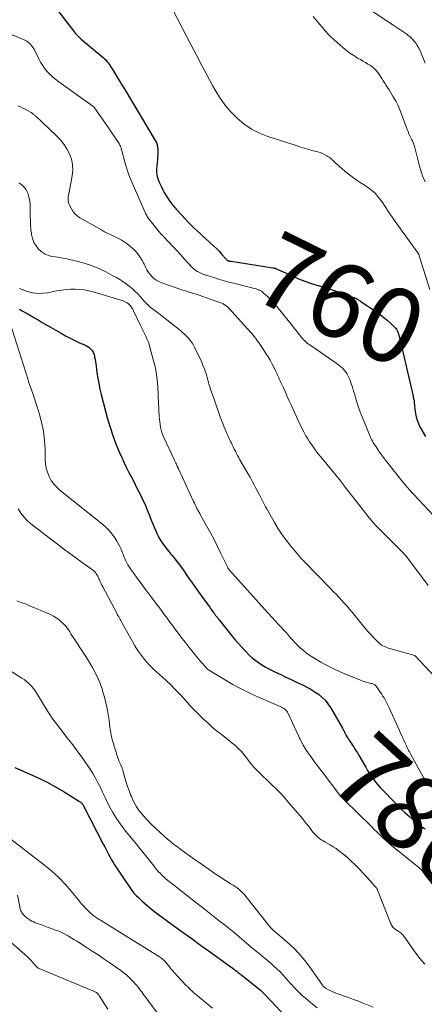
# Model space of a CAD drawing. Units: feet. Extents: x 2060000 to 2063931, y 550000 to 555000.
# Drawn here: x 2062359 to 2062467, y 550567 to 550830 of the extents above; entities that cross this region are included whole.
import ezdxf
from ezdxf.enums import TextEntityAlignment as Align

# ---------------------------------------------------------------- set-up
doc = ezdxf.new("R2010")
doc.units = ezdxf.units.FT
doc.header["$LTSCALE"] = 100
doc.header["$MEASUREMENT"] = 0
for name, color, linetype, lineweight in [('CONTOUR INDEX', 32, 'Continuous', 25), ('CONTOUR INDEX LABEL', 7, 'Continuous', 15), ('CONTOUR INTERMEDIATE', 40, 'Continuous', 15)]:
    doc.layers.add(name, color=color, linetype=linetype, lineweight=lineweight)
doc.styles.add('slant', font='romans.shx', dxfattribs={"oblique": 14.999978})

msp = doc.modelspace()

# ---------------------------------------------------------------- linework, layer by layer
at = {"layer": 'CONTOUR INDEX', "flags": 128}
for points, elevation in [([(2062368.64, 550833.3), (2062373.27, 550827.35), (2062373.51, 550827.05), (2062373.76, 550826.76), (2062374.01, 550826.47), (2062374.27, 550826.19), (2062374.53, 550825.91), (2062374.81, 550825.65), (2062375.09, 550825.39), (2062375.38, 550825.14), (2062381.25, 550820.23), (2062381.6, 550819.91), (2062381.94, 550819.57), (2062382.26, 550819.2), (2062382.55, 550818.82), (2062382.83, 550818.42), (2062383.1, 550818.02), (2062383.37, 550817.61), (2062383.62, 550817.2), (2062384.42, 550815.91), (2062385.07, 550814.85), (2062385.72, 550813.79), (2062386.36, 550812.73), (2062387.01, 550811.66), (2062395.17, 550798.07), (2062395.45, 550797.5), (2062395.67, 550796.91), (2062395.79, 550796.29), (2062395.84, 550795.66), (2062395.84, 550795.01), (2062395.82, 550794.36), (2062395.78, 550793.71), (2062395.73, 550793.07), (2062395.51, 550790.46), (2062395.49, 550789.98), (2062395.5, 550789.5), (2062395.56, 550789.03), (2062395.66, 550788.55), (2062395.79, 550788.08), (2062395.94, 550787.62), (2062396.12, 550787.17), (2062396.31, 550786.73), (2062396.79, 550785.7), (2062397.17, 550784.93), (2062397.57, 550784.18), (2062398.01, 550783.45), (2062398.47, 550782.72), (2062398.98, 550781.96), (2062399.21, 550781.64), (2062399.44, 550781.31), (2062399.68, 550780.99), (2062399.93, 550780.68), (2062400.19, 550780.37), (2062400.44, 550780.07), (2062400.71, 550779.77), (2062400.98, 550779.48), (2062403.23, 550777.03), (2062403.99, 550776.24), (2062404.75, 550775.45), (2062405.54, 550774.69), (2062406.34, 550773.94), (2062407.15, 550773.2), (2062407.96, 550772.46), (2062408.78, 550771.73), (2062409.6, 550771), (2062409.97, 550770.68), (2062410.74, 550769.97), (2062411.49, 550769.25), (2062412.21, 550768.5), (2062412.91, 550767.73), (2062414.17, 550766.3), (2062414.23, 550766.24), (2062414.3, 550766.18), (2062414.37, 550766.12), (2062414.45, 550766.07), (2062414.53, 550766.03), (2062414.61, 550765.99), (2062414.69, 550765.96), (2062414.78, 550765.94), (2062414.89, 550765.92), (2062415.03, 550765.89), (2062415.18, 550765.86), (2062415.32, 550765.83), (2062415.47, 550765.81), (2062426.59, 550764.09), (2062426.71, 550764.07), (2062426.83, 550764.05), (2062426.95, 550764.02), (2062427.07, 550763.99), (2062427.18, 550763.95), (2062427.3, 550763.91), (2062427.41, 550763.87), (2062427.53, 550763.82), (2062431.77, 550761.9), (2062433.46, 550761.18), (2062435.16, 550760.51), (2062436.9, 550759.91), (2062438.65, 550759.37), (2062438.81, 550759.32), (2062440.49, 550758.82), (2062442.15, 550758.29), (2062443.81, 550757.73), (2062445.46, 550757.15), (2062448.51, 550756.03), (2062448.62, 550755.99), (2062448.74, 550755.94), (2062448.85, 550755.88), (2062448.96, 550755.82), (2062449.07, 550755.76), (2062449.18, 550755.69), (2062449.28, 550755.63), (2062449.39, 550755.56), (2062450.04, 550755.14), (2062450.46, 550754.86), (2062450.89, 550754.58), (2062451.32, 550754.3), (2062451.74, 550754.01), (2062454.41, 550752.22), (2062455.36, 550751.55), (2062456.28, 550750.85), (2062457.17, 550750.1), (2062458.02, 550749.31), (2062459.22, 550748.17), (2062459.44, 550747.92), (2062459.64, 550747.66), (2062459.8, 550747.38), (2062459.94, 550747.08), (2062460.05, 550746.76), (2062460.16, 550746.44), (2062460.25, 550746.12), (2062460.33, 550745.8), (2062464.06, 550729.77), (2062464.09, 550729.62), (2062464.13, 550729.47), (2062464.17, 550729.32), (2062464.21, 550729.17), (2062464.27, 550728.91), (2062464.28, 550728.89), (2062464.28, 550728.87), (2062464.29, 550728.85), (2062464.29, 550728.83), (2062464.31, 550728.74), (2062464.32, 550728.72), (2062464.32, 550728.7), (2062464.32, 550728.68), (2062464.33, 550728.66), (2062464.4, 550727.9), (2062464.44, 550727.49), (2062464.48, 550727.09), (2062464.53, 550726.69), (2062464.58, 550726.29), (2062464.72, 550725.2), (2062464.9, 550724.27), (2062465.14, 550723.37), (2062465.49, 550722.5), (2062465.91, 550721.66), (2062467.39, 550719.08)], 760), ([(2062358.87, 550753.02), (2062359.6, 550752.62), (2062360.43, 550752.14), (2062361.56, 550751.49), (2062362.7, 550750.83), (2062363.84, 550750.17), (2062364.97, 550749.51), (2062369.98, 550746.59), (2062371.18, 550745.91), (2062372.41, 550745.27), (2062373.65, 550744.67), (2062374.91, 550744.09), (2062376.51, 550743.4), (2062376.95, 550743.17), (2062377.37, 550742.9), (2062377.75, 550742.57), (2062378.1, 550742.2), (2062378.39, 550741.79), (2062378.63, 550741.36), (2062378.8, 550740.89), (2062378.93, 550740.41), (2062378.96, 550740.21), (2062379.06, 550739.61), (2062379.16, 550739.01), (2062379.25, 550738.41), (2062379.33, 550737.8), (2062379.57, 550736.08), (2062379.79, 550734.61), (2062380.05, 550733.16), (2062380.36, 550731.71), (2062380.71, 550730.27), (2062382.42, 550723.76), (2062383.07, 550721.51), (2062383.79, 550719.28), (2062384.63, 550717.1), (2062385.54, 550714.94), (2062386.29, 550713.26), (2062386.89, 550711.97), (2062387.5, 550710.69), (2062388.13, 550709.41), (2062388.78, 550708.15), (2062388.87, 550707.98), (2062389.48, 550706.8), (2062390.08, 550705.62), (2062390.69, 550704.44), (2062391.29, 550703.26), (2062391.87, 550702.07), (2062392.42, 550700.86), (2062392.95, 550699.65), (2062393.45, 550698.42), (2062394.19, 550696.51), (2062394.52, 550695.69), (2062394.86, 550694.87), (2062395.2, 550694.05), (2062395.55, 550693.23), (2062395.59, 550693.13), (2062395.95, 550692.38), (2062396.35, 550691.65), (2062396.79, 550690.95), (2062397.27, 550690.27), (2062397.78, 550689.6), (2062398.29, 550688.94), (2062398.82, 550688.29), (2062399.35, 550687.65), (2062399.68, 550687.25), (2062400.37, 550686.41), (2062401.05, 550685.55), (2062401.7, 550684.67), (2062402.34, 550683.78), (2062402.67, 550683.32), (2062403.46, 550682.2), (2062404.26, 550681.07), (2062405.06, 550679.95), (2062405.86, 550678.83), (2062408.53, 550675.1), (2062408.93, 550674.54), (2062409.34, 550673.98), (2062409.74, 550673.42), (2062410.14, 550672.86), (2062410.71, 550672.06), (2062410.83, 550671.9), (2062410.94, 550671.73), (2062411.06, 550671.57), (2062411.18, 550671.41), (2062411.3, 550671.25), (2062411.42, 550671.09), (2062411.55, 550670.93), (2062411.67, 550670.77), (2062411.82, 550670.6), (2062411.95, 550670.44), (2062412.08, 550670.27), (2062412.21, 550670.11), (2062415.67, 550665.81), (2062416.52, 550664.78), (2062417.38, 550663.77), (2062418.26, 550662.78), (2062419.16, 550661.8), (2062419.52, 550661.41), (2062420.28, 550660.66), (2062421.06, 550659.95), (2062421.89, 550659.29), (2062422.76, 550658.66), (2062423.65, 550658.08), (2062424.57, 550657.53), (2062425.5, 550657.02), (2062426.45, 550656.54), (2062427.31, 550656.13), (2062428.69, 550655.47), (2062430.08, 550654.8), (2062431.48, 550654.14), (2062432.87, 550653.48), (2062434.53, 550652.69), (2062435.63, 550652.13), (2062436.7, 550651.54), (2062437.74, 550650.89), (2062438.76, 550650.21), (2062439.71, 550649.44), (2062440.57, 550648.61), (2062441.33, 550647.67), (2062442, 550646.66), (2062445.21, 550641.15), (2062445.32, 550640.95), (2062445.42, 550640.75), (2062445.52, 550640.54), (2062445.61, 550640.33), (2062445.7, 550640.12), (2062445.8, 550639.92), (2062445.9, 550639.72), (2062446.02, 550639.52), (2062446.23, 550639.16), (2062446.46, 550638.78), (2062446.7, 550638.41), (2062446.93, 550638.04), (2062447.18, 550637.67), (2062447.72, 550636.87), (2062448.22, 550636.1), (2062448.72, 550635.32), (2062449.2, 550634.53), (2062449.67, 550633.74), (2062451.43, 550630.72), (2062451.93, 550629.88), (2062452.45, 550629.06), (2062452.99, 550628.25), (2062453.54, 550627.45), (2062454.13, 550626.67), (2062454.73, 550625.91), (2062455.37, 550625.18), (2062456.04, 550624.47), (2062458.82, 550621.63), (2062459.86, 550620.59), (2062460.91, 550619.57), (2062461.99, 550618.56), (2062463.08, 550617.58), (2062464.67, 550616.17), (2062464.98, 550615.91), (2062465.3, 550615.65), (2062465.62, 550615.4), (2062465.95, 550615.16), (2062466.29, 550614.93), (2062466.63, 550614.7), (2062466.97, 550614.47), (2062467.31, 550614.25)], 780), ([(2062357.61, 550630.61), (2062361.48, 550628.95), (2062363.87, 550627.87), (2062366.23, 550626.71), (2062368.53, 550625.46), (2062370.8, 550624.14), (2062374.95, 550621.61), (2062375.11, 550621.5), (2062375.26, 550621.37), (2062375.4, 550621.24), (2062375.53, 550621.09), (2062375.65, 550620.93), (2062375.76, 550620.76), (2062375.87, 550620.59), (2062375.96, 550620.42), (2062381.27, 550610.18), (2062381.64, 550609.48), (2062382, 550608.78), (2062382.36, 550608.07), (2062382.71, 550607.37), (2062383.08, 550606.67), (2062383.47, 550605.98), (2062383.87, 550605.31), (2062384.3, 550604.64), (2062388.33, 550598.59), (2062388.86, 550597.84), (2062389.44, 550597.13), (2062390.07, 550596.46), (2062390.73, 550595.81), (2062391.73, 550594.91), (2062392.94, 550593.87), (2062394.16, 550592.84), (2062395.42, 550591.86), (2062396.7, 550590.9), (2062399.38, 550588.95), (2062402.02, 550587.04), (2062404.65, 550585.13), (2062407.29, 550583.22), (2062409.93, 550581.31), (2062415.71, 550577.14), (2062416.04, 550576.9), (2062416.36, 550576.66), (2062416.69, 550576.42), (2062417.02, 550576.17), (2062417.34, 550575.92), (2062417.66, 550575.67), (2062417.98, 550575.42), (2062418.3, 550575.16), (2062423.25, 550571.21), (2062423.34, 550571.13), (2062423.44, 550571.02), (2062423.9, 550570.58), (2062424.11, 550570.37), (2062424.32, 550570.16), (2062424.53, 550569.95), (2062424.74, 550569.73), (2062431.18, 550562.83)], 800)]:
    msp.add_lwpolyline(points, dxfattribs=dict(at, elevation=elevation))
at = {"layer": 'CONTOUR INTERMEDIATE', "flags": 128}
for points, elevation in [([(2062397.22, 550838.19), (2062404.77, 550823.53), (2062406.18, 550820.82), (2062407.6, 550818.12), (2062409.04, 550815.43), (2062410.5, 550812.75), (2062411.06, 550811.72), (2062412.34, 550809.63), (2062413.74, 550807.64), (2062415.31, 550805.78), (2062417.01, 550804.02), (2062418.89, 550802.47), (2062420.87, 550801.11), (2062423.02, 550800.03), (2062425.28, 550799.13), (2062432.54, 550796.8), (2062433.75, 550796.42), (2062434.97, 550796.05), (2062436.2, 550795.7), (2062437.43, 550795.35), (2062438.64, 550795.02), (2062439.25, 550794.83), (2062439.85, 550794.6), (2062440.43, 550794.32), (2062440.99, 550794), (2062441.15, 550793.91), (2062441.61, 550793.6), (2062442.05, 550793.27), (2062442.48, 550792.91), (2062442.88, 550792.53), (2062443.28, 550792.15), (2062443.68, 550791.76), (2062444.1, 550791.39), (2062444.52, 550791.03), (2062445.72, 550790.01), (2062446.74, 550789.18), (2062447.78, 550788.37), (2062448.86, 550787.6), (2062449.95, 550786.86), (2062451.22, 550786.03), (2062451.69, 550785.72), (2062452.16, 550785.4), (2062452.61, 550785.06), (2062453.06, 550784.72), (2062453.49, 550784.36), (2062453.9, 550783.98), (2062454.29, 550783.57), (2062454.65, 550783.14), (2062454.94, 550782.77), (2062455.43, 550782.14), (2062455.9, 550781.49), (2062456.35, 550780.83), (2062456.79, 550780.16), (2062456.88, 550780.01), (2062457.36, 550779.27), (2062457.85, 550778.53), (2062458.35, 550777.8), (2062458.86, 550777.08), (2062465.37, 550768.06), (2062465.43, 550767.97), (2062465.49, 550767.87), (2062465.54, 550767.78), (2062465.58, 550767.68), (2062465.65, 550767.51), (2062465.66, 550767.5), (2062465.67, 550767.48), (2062465.67, 550767.46), (2062465.68, 550767.45), (2062465.7, 550767.37), (2062465.73, 550767.26), (2062468.51, 550758.28)], 756), ([(2062449.71, 550834.79), (2062459.23, 550828.64), (2062460.03, 550828.11), (2062460.82, 550827.57), (2062461.59, 550827.02), (2062462.36, 550826.45), (2062462.66, 550826.23), (2062463.25, 550825.74), (2062463.8, 550825.22), (2062464.3, 550824.65), (2062464.77, 550824.05), (2062465.19, 550823.41), (2062465.57, 550822.75), (2062465.92, 550822.07), (2062466.23, 550821.38), (2062467.31, 550818.71)], 748), ([(2062437.33, 550831.15), (2062438.11, 550830.3), (2062438.78, 550829.52), (2062439.19, 550829.03), (2062439.61, 550828.54), (2062440.02, 550828.04), (2062440.43, 550827.54), (2062440.84, 550827.05), (2062441.27, 550826.57), (2062441.73, 550826.12), (2062442.2, 550825.68), (2062445.31, 550822.91), (2062446.24, 550822.14), (2062447.2, 550821.41), (2062448.21, 550820.74), (2062449.24, 550820.1), (2062450, 550819.67), (2062450.67, 550819.29), (2062451.34, 550818.89), (2062452, 550818.49), (2062452.67, 550818.07), (2062453.29, 550817.62), (2062453.86, 550817.12), (2062454.37, 550816.55), (2062454.83, 550815.94), (2062455.69, 550814.63), (2062456.08, 550814.02), (2062456.48, 550813.41), (2062456.87, 550812.8), (2062457.26, 550812.19), (2062457.64, 550811.58), (2062458.03, 550810.96), (2062458.41, 550810.35), (2062458.79, 550809.73), (2062459.04, 550809.3), (2062459.52, 550808.46), (2062459.97, 550807.6), (2062460.37, 550806.72), (2062460.73, 550805.82), (2062462.52, 550800.99), (2062462.74, 550800.44), (2062462.96, 550799.89), (2062463.21, 550799.35), (2062463.47, 550798.81), (2062463.77, 550798.22), (2062463.88, 550797.98), (2062463.99, 550797.74), (2062464.09, 550797.5), (2062464.19, 550797.25), (2062464.28, 550797), (2062464.36, 550796.74), (2062464.43, 550796.49), (2062464.5, 550796.23), (2062465.4, 550792.6), (2062465.79, 550791.18), (2062466.22, 550789.77), (2062466.72, 550788.38), (2062467.26, 550787)], 752), ([(2062354.59, 550827.29), (2062360.29, 550824.88), (2062360.69, 550824.68), (2062361.06, 550824.45), (2062361.41, 550824.18), (2062361.74, 550823.88), (2062362.03, 550823.54), (2062362.3, 550823.19), (2062362.54, 550822.82), (2062362.76, 550822.43), (2062364.03, 550819.86), (2062364.53, 550818.95), (2062365.07, 550818.08), (2062365.68, 550817.25), (2062366.33, 550816.45), (2062367.04, 550815.71), (2062367.78, 550814.99), (2062368.57, 550814.33), (2062369.39, 550813.71), (2062378.48, 550807.24), (2062378.6, 550807.15), (2062378.71, 550807.05), (2062378.8, 550806.94), (2062378.9, 550806.82), (2062382.46, 550801.73), (2062383.02, 550800.92), (2062383.58, 550800.1), (2062384.13, 550799.28), (2062384.68, 550798.46), (2062385.48, 550797.24), (2062385.61, 550797.02), (2062385.73, 550796.79), (2062385.84, 550796.56), (2062385.93, 550796.32), (2062386.01, 550796.08), (2062386.08, 550795.84), (2062386.15, 550795.59), (2062386.22, 550795.35), (2062386.81, 550793.04), (2062387.2, 550791.66), (2062387.63, 550790.28), (2062388.13, 550788.93), (2062388.67, 550787.6), (2062392.46, 550778.84), (2062392.59, 550778.56), (2062392.72, 550778.29), (2062392.87, 550778.02), (2062393.03, 550777.76), (2062393.2, 550777.51), (2062393.38, 550777.25), (2062393.56, 550777.01), (2062393.75, 550776.77), (2062396.21, 550773.73), (2062396.36, 550773.55), (2062396.51, 550773.36), (2062396.67, 550773.19), (2062396.83, 550773.01), (2062396.99, 550772.84), (2062397.15, 550772.66), (2062397.32, 550772.49), (2062397.48, 550772.31), (2062399.89, 550769.76), (2062400.9, 550768.68), (2062401.91, 550767.6), (2062402.91, 550766.52), (2062403.91, 550765.44), (2062405.14, 550764.1), (2062405.54, 550763.71), (2062405.98, 550763.36), (2062406.45, 550763.07), (2062406.95, 550762.81), (2062407.74, 550762.48), (2062407.87, 550762.42), (2062408, 550762.37), (2062408.14, 550762.32), (2062408.27, 550762.27), (2062408.41, 550762.22), (2062408.54, 550762.18), (2062408.68, 550762.13), (2062408.81, 550762.09), (2062411.04, 550761.38), (2062412.3, 550760.99), (2062413.56, 550760.63), (2062414.82, 550760.28), (2062416.09, 550759.96), (2062421.37, 550758.67), (2062421.74, 550758.57), (2062422.11, 550758.46), (2062422.47, 550758.33), (2062422.83, 550758.18), (2062422.95, 550758.13), (2062423.24, 550757.99), (2062423.52, 550757.83), (2062423.78, 550757.64), (2062424.03, 550757.44), (2062424.99, 550756.57), (2062425.7, 550755.9), (2062426.38, 550755.21), (2062427.03, 550754.48), (2062427.66, 550753.74), (2062431.8, 550748.57), (2062432.25, 550748), (2062432.7, 550747.43), (2062433.14, 550746.87), (2062433.59, 550746.3), (2062433.94, 550745.84), (2062434.21, 550745.5), (2062434.49, 550745.18), (2062434.79, 550744.86), (2062435.1, 550744.56), (2062435.43, 550744.27), (2062435.76, 550744), (2062436.11, 550743.73), (2062436.46, 550743.48), (2062443.53, 550738.64), (2062444.17, 550738.16), (2062444.78, 550737.64), (2062445.35, 550737.08), (2062445.88, 550736.48), (2062446.35, 550735.83), (2062446.76, 550735.16), (2062447.1, 550734.44), (2062447.38, 550733.69), (2062447.54, 550733.19), (2062447.85, 550732.17), (2062448.16, 550731.15), (2062448.47, 550730.12), (2062448.77, 550729.1), (2062448.8, 550728.98), (2062449.13, 550727.9), (2062449.48, 550726.83), (2062449.87, 550725.77), (2062450.28, 550724.72), (2062452.42, 550719.46), (2062452.6, 550719.04), (2062452.79, 550718.62), (2062453, 550718.21), (2062453.21, 550717.81), (2062453.43, 550717.41), (2062453.67, 550717.02), (2062453.91, 550716.63), (2062454.16, 550716.25), (2062454.61, 550715.56), (2062455.1, 550714.84), (2062455.61, 550714.13), (2062456.13, 550713.44), (2062456.66, 550712.75), (2062460.04, 550708.48), (2062461.05, 550707.24), (2062462.08, 550706.02), (2062463.13, 550704.82), (2062464.21, 550703.64), (2062470.85, 550696.52)], 764), ([(2062358.47, 550807.35), (2062359.12, 550807.05), (2062359.77, 550806.74), (2062360.4, 550806.41), (2062361.03, 550806.06), (2062361.96, 550805.53), (2062362.12, 550805.43), (2062362.27, 550805.34), (2062362.42, 550805.23), (2062362.57, 550805.12), (2062362.71, 550805.01), (2062362.85, 550804.89), (2062362.99, 550804.77), (2062363.12, 550804.65), (2062368.69, 550799.43), (2062369.74, 550798.31), (2062370.71, 550797.13), (2062371.53, 550795.85), (2062372.25, 550794.5), (2062372.75, 550793.08), (2062373.07, 550791.63), (2062373.11, 550790.15), (2062372.96, 550788.65), (2062372.11, 550784.32), (2062372.03, 550783.87), (2062371.96, 550783.42), (2062371.92, 550782.96), (2062371.89, 550782.5), (2062371.9, 550782.05), (2062371.96, 550781.61), (2062372.09, 550781.18), (2062372.26, 550780.77), (2062372.66, 550779.97), (2062373.12, 550779.21), (2062373.66, 550778.53), (2062374.31, 550777.96), (2062375.04, 550777.45), (2062380.75, 550774.2), (2062381.62, 550773.73), (2062382.49, 550773.28), (2062383.38, 550772.85), (2062384.27, 550772.44), (2062385.15, 550772.01), (2062386.01, 550771.54), (2062386.83, 550771.01), (2062387.63, 550770.44), (2062388.61, 550769.67), (2062389.35, 550769.02), (2062390.04, 550768.33), (2062390.64, 550767.57), (2062391.19, 550766.76), (2062391.64, 550766.02), (2062391.91, 550765.54), (2062392.18, 550765.04), (2062392.43, 550764.54), (2062392.67, 550764.04), (2062392.92, 550763.54), (2062393.2, 550763.06), (2062393.52, 550762.62), (2062393.88, 550762.19), (2062394.23, 550761.8), (2062394.81, 550761.25), (2062395.44, 550760.76), (2062396.14, 550760.38), (2062396.88, 550760.06), (2062401.01, 550758.63), (2062401.74, 550758.39), (2062402.47, 550758.15), (2062403.21, 550757.92), (2062403.95, 550757.7), (2062404.68, 550757.48), (2062405.42, 550757.25), (2062406.15, 550757.01), (2062406.87, 550756.76), (2062410.81, 550755.37), (2062411.07, 550755.28), (2062411.34, 550755.19), (2062411.61, 550755.1), (2062411.88, 550755.01), (2062412.15, 550754.92), (2062412.41, 550754.82), (2062412.67, 550754.71), (2062412.93, 550754.6), (2062413.29, 550754.42), (2062413.71, 550754.19), (2062414.1, 550753.93), (2062414.46, 550753.62), (2062414.8, 550753.29), (2062420.72, 550746.78), (2062421.04, 550746.42), (2062421.35, 550746.05), (2062421.65, 550745.68), (2062421.95, 550745.3), (2062422.24, 550744.91), (2062422.52, 550744.52), (2062422.8, 550744.13), (2062423.08, 550743.73), (2062424.18, 550742.09), (2062424.75, 550741.21), (2062425.3, 550740.32), (2062425.83, 550739.41), (2062426.34, 550738.49), (2062427.12, 550737.01), (2062427.21, 550736.82), (2062427.31, 550736.62), (2062427.39, 550736.43), (2062427.48, 550736.23), (2062427.56, 550736.03), (2062427.64, 550735.83), (2062427.73, 550735.64), (2062427.81, 550735.44), (2062427.99, 550735.05), (2062428.17, 550734.66), (2062428.35, 550734.27), (2062428.53, 550733.88), (2062428.71, 550733.49), (2062429.41, 550732), (2062429.94, 550730.87), (2062430.46, 550729.73), (2062430.97, 550728.59), (2062431.48, 550727.45), (2062432.35, 550725.48), (2062432.89, 550724.28), (2062433.45, 550723.08), (2062434.04, 550721.9), (2062434.63, 550720.72), (2062434.95, 550720.11), (2062435.42, 550719.25), (2062435.91, 550718.41), (2062436.43, 550717.58), (2062436.97, 550716.77), (2062437.54, 550715.98), (2062438.12, 550715.19), (2062438.72, 550714.42), (2062439.34, 550713.66), (2062443.99, 550708.07), (2062444.23, 550707.77), (2062444.48, 550707.47), (2062444.71, 550707.16), (2062444.95, 550706.86), (2062445.24, 550706.48), (2062445.32, 550706.36), (2062445.41, 550706.24), (2062445.49, 550706.11), (2062445.58, 550705.99), (2062445.66, 550705.87), (2062445.74, 550705.75), (2062445.83, 550705.63), (2062445.92, 550705.51), (2062451.44, 550698.44), (2062452.37, 550697.3), (2062453.32, 550696.19), (2062454.31, 550695.11), (2062455.32, 550694.06), (2062460.77, 550688.62), (2062461, 550688.38), (2062461.24, 550688.14), (2062461.47, 550687.89), (2062461.7, 550687.64), (2062462.01, 550687.31), (2062462.09, 550687.22), (2062462.16, 550687.14), (2062462.23, 550687.05), (2062462.3, 550686.96), (2062462.37, 550686.87), (2062462.44, 550686.78), (2062462.51, 550686.69), (2062462.57, 550686.6), (2062468.1, 550679.28)], 768), ([(2062358.74, 550786.79), (2062359.5, 550786.25), (2062360.16, 550785.63), (2062360.67, 550784.88), (2062361.08, 550784.04), (2062361.36, 550783.13), (2062361.58, 550782.2), (2062361.69, 550781.26), (2062361.75, 550780.3), (2062361.75, 550777.96), (2062361.78, 550776.74), (2062361.84, 550775.53), (2062361.95, 550774.32), (2062362.09, 550773.11), (2062362.12, 550772.95), (2062362.37, 550771.87), (2062362.75, 550770.86), (2062363.31, 550769.93), (2062363.99, 550769.06), (2062364.17, 550768.87), (2062364.91, 550768.24), (2062365.71, 550767.72), (2062366.6, 550767.37), (2062367.55, 550767.14), (2062368.54, 550766.99), (2062369.53, 550766.83), (2062370.52, 550766.64), (2062371.5, 550766.44), (2062374.13, 550765.87), (2062376.16, 550765.34), (2062378.15, 550764.7), (2062380.08, 550763.9), (2062381.96, 550762.99), (2062383.86, 550761.97), (2062384.76, 550761.47), (2062385.65, 550760.94), (2062386.51, 550760.38), (2062387.37, 550759.8), (2062388.19, 550759.18), (2062388.99, 550758.53), (2062389.74, 550757.83), (2062390.47, 550757.09), (2062391.79, 550755.67), (2062392.14, 550755.3), (2062392.48, 550754.93), (2062392.83, 550754.57), (2062393.17, 550754.2), (2062393.23, 550754.15), (2062393.56, 550753.82), (2062393.9, 550753.51), (2062394.27, 550753.23), (2062394.65, 550752.97), (2062395.03, 550752.71), (2062395.41, 550752.45), (2062395.79, 550752.17), (2062396.15, 550751.88), (2062401.96, 550747.21), (2062402.53, 550746.73), (2062403.08, 550746.23), (2062403.62, 550745.71), (2062404.13, 550745.17), (2062404.61, 550744.6), (2062405.04, 550744.01), (2062405.42, 550743.38), (2062405.77, 550742.72), (2062407.57, 550738.85), (2062407.83, 550738.25), (2062408.08, 550737.66), (2062408.31, 550737.06), (2062408.53, 550736.45), (2062408.82, 550735.59), (2062408.88, 550735.4), (2062408.94, 550735.22), (2062408.99, 550735.03), (2062409.04, 550734.85), (2062409.09, 550734.66), (2062409.14, 550734.47), (2062409.18, 550734.29), (2062409.23, 550734.1), (2062409.38, 550733.51), (2062409.51, 550733.02), (2062409.65, 550732.55), (2062409.8, 550732.07), (2062409.96, 550731.6), (2062410.64, 550729.73), (2062411.01, 550728.7), (2062411.37, 550727.67), (2062411.73, 550726.64), (2062412.09, 550725.6), (2062412.45, 550724.57), (2062412.82, 550723.55), (2062413.21, 550722.53), (2062413.62, 550721.52), (2062414.01, 550720.56), (2062414.31, 550719.83), (2062414.62, 550719.1), (2062414.95, 550718.38), (2062415.28, 550717.66), (2062415.41, 550717.39), (2062415.69, 550716.81), (2062415.98, 550716.24), (2062416.27, 550715.66), (2062416.57, 550715.09), (2062416.87, 550714.53), (2062417.18, 550713.96), (2062417.49, 550713.4), (2062417.81, 550712.84), (2062419.91, 550709.18), (2062420.49, 550708.15), (2062421.06, 550707.12), (2062421.62, 550706.09), (2062422.17, 550705.05), (2062422.7, 550704.04), (2062422.98, 550703.5), (2062423.25, 550702.96), (2062423.53, 550702.41), (2062423.79, 550701.86), (2062424.07, 550701.31), (2062424.35, 550700.77), (2062424.64, 550700.23), (2062424.94, 550699.7), (2062427.03, 550696.06), (2062428.03, 550694.41), (2062429.09, 550692.8), (2062430.23, 550691.25), (2062431.42, 550689.73), (2062433.51, 550687.23), (2062433.7, 550687), (2062433.9, 550686.77), (2062434.11, 550686.55), (2062434.32, 550686.32), (2062434.53, 550686.11), (2062434.74, 550685.89), (2062434.95, 550685.67), (2062435.17, 550685.45), (2062442.01, 550678.43), (2062442.75, 550677.66), (2062443.49, 550676.9), (2062444.22, 550676.13), (2062444.96, 550675.36), (2062445.68, 550674.57), (2062446.38, 550673.78), (2062447.07, 550672.97), (2062447.75, 550672.16), (2062450.34, 550668.96), (2062451.17, 550667.97), (2062452.01, 550667), (2062452.89, 550666.05), (2062453.78, 550665.11), (2062454.96, 550663.92), (2062455.29, 550663.62), (2062455.64, 550663.34), (2062456.03, 550663.12), (2062456.43, 550662.92), (2062456.85, 550662.76), (2062457.27, 550662.6), (2062457.7, 550662.46), (2062458.14, 550662.33), (2062464.55, 550660.52), (2062464.57, 550660.51), (2062464.59, 550660.5), (2062464.61, 550660.5), (2062464.63, 550660.49), (2062464.7, 550660.45), (2062464.71, 550660.43), (2062464.73, 550660.42), (2062464.75, 550660.41), (2062469.92, 550654.83)], 772), ([(2062358.87, 550758.55), (2062359.55, 550758.27), (2062360.24, 550758.03), (2062361.32, 550757.7), (2062362.57, 550757.42), (2062363.83, 550757.26), (2062365.1, 550757.28), (2062366.37, 550757.43), (2062368.89, 550757.91), (2062370.11, 550758.11), (2062371.33, 550758.26), (2062372.55, 550758.34), (2062373.78, 550758.38), (2062375.01, 550758.32), (2062376.22, 550758.2), (2062377.42, 550757.97), (2062378.61, 550757.66), (2062386.58, 550755.26), (2062386.97, 550755.11), (2062387.33, 550754.93), (2062387.67, 550754.7), (2062387.99, 550754.44), (2062388.16, 550754.28), (2062388.52, 550753.89), (2062388.85, 550753.48), (2062389.14, 550753.03), (2062389.39, 550752.57), (2062391.25, 550748.68), (2062391.59, 550747.97), (2062391.94, 550747.26), (2062392.28, 550746.55), (2062392.62, 550745.84), (2062392.94, 550745.12), (2062393.24, 550744.39), (2062393.5, 550743.65), (2062393.73, 550742.9), (2062394.72, 550739.27), (2062395.03, 550738.03), (2062395.29, 550736.78), (2062395.49, 550735.52), (2062395.64, 550734.25), (2062395.83, 550732.3), (2062395.85, 550732), (2062395.88, 550731.69), (2062395.89, 550731.39), (2062395.91, 550731.09), (2062395.92, 550730.78), (2062395.94, 550730.48), (2062395.95, 550730.17), (2062395.96, 550729.87), (2062396.23, 550724.38), (2062396.28, 550723.65), (2062396.35, 550722.93), (2062396.44, 550722.21), (2062396.56, 550721.49), (2062396.71, 550720.78), (2062396.91, 550720.09), (2062397.15, 550719.41), (2062397.44, 550718.74), (2062400.18, 550712.93), (2062400.34, 550712.6), (2062400.49, 550712.27), (2062400.65, 550711.94), (2062400.8, 550711.61), (2062401.04, 550711.08), (2062401.07, 550711.01), (2062401.11, 550710.94), (2062401.14, 550710.87), (2062401.17, 550710.8), (2062401.21, 550710.73), (2062401.24, 550710.66), (2062401.28, 550710.6), (2062401.31, 550710.53), (2062401.32, 550710.51), (2062401.36, 550710.43), (2062401.4, 550710.35), (2062401.44, 550710.27), (2062401.48, 550710.2), (2062405.4, 550701.67), (2062405.62, 550701.21), (2062405.84, 550700.75), (2062406.07, 550700.29), (2062406.31, 550699.83), (2062406.55, 550699.38), (2062406.79, 550698.92), (2062407.04, 550698.47), (2062407.29, 550698.02), (2062408.9, 550695.14), (2062409.89, 550693.32), (2062410.87, 550691.5), (2062411.81, 550689.65), (2062412.72, 550687.8), (2062414.52, 550684.1), (2062414.55, 550684.03), (2062414.59, 550683.95), (2062414.63, 550683.88), (2062414.67, 550683.81), (2062414.71, 550683.74), (2062414.75, 550683.67), (2062414.8, 550683.6), (2062414.85, 550683.53), (2062414.87, 550683.51), (2062414.93, 550683.44), (2062414.99, 550683.36), (2062415.05, 550683.29), (2062415.11, 550683.22), (2062415.26, 550683.06), (2062415.39, 550682.91), (2062415.53, 550682.76), (2062415.67, 550682.61), (2062415.8, 550682.46), (2062424.44, 550672.85), (2062425.36, 550671.83), (2062426.29, 550670.81), (2062427.23, 550669.79), (2062428.17, 550668.78), (2062428.82, 550668.08), (2062429.44, 550667.42), (2062430.05, 550666.75), (2062430.65, 550666.07), (2062431.24, 550665.38), (2062431.84, 550664.7), (2062432.46, 550664.04), (2062433.1, 550663.39), (2062433.75, 550662.76), (2062433.97, 550662.55), (2062434.77, 550661.85), (2062435.6, 550661.19), (2062436.46, 550660.59), (2062437.36, 550660.02), (2062439.42, 550658.81), (2062441.13, 550657.87), (2062442.85, 550656.97), (2062444.62, 550656.16), (2062446.41, 550655.4), (2062449.82, 550654.05), (2062450.39, 550653.83), (2062450.97, 550653.63), (2062451.55, 550653.46), (2062452.14, 550653.29), (2062452.91, 550653.1), (2062453.11, 550653.04), (2062453.31, 550652.97), (2062453.51, 550652.89), (2062453.7, 550652.8), (2062453.88, 550652.69), (2062454.05, 550652.56), (2062454.19, 550652.41), (2062454.32, 550652.25), (2062455.39, 550650.71), (2062455.72, 550650.22), (2062456.03, 550649.72), (2062456.32, 550649.21), (2062456.61, 550648.69), (2062456.87, 550648.17), (2062457.14, 550647.64), (2062457.39, 550647.1), (2062457.64, 550646.57), (2062460.41, 550640.54), (2062460.73, 550639.85), (2062461.05, 550639.16), (2062461.36, 550638.47), (2062461.68, 550637.78), (2062461.95, 550637.19), (2062462.13, 550636.8), (2062462.31, 550636.4), (2062462.5, 550636.01), (2062462.68, 550635.62), (2062462.88, 550635.23), (2062463.07, 550634.84), (2062463.28, 550634.46), (2062463.48, 550634.08), (2062466.88, 550627.98), (2062467.05, 550627.72), (2062467.23, 550627.46)], 776), ([(2062356.87, 550747.9), (2062361.16, 550734.14), (2062361.31, 550733.66), (2062361.48, 550733.17), (2062361.65, 550732.69), (2062361.83, 550732.21), (2062362.01, 550731.73), (2062362.19, 550731.25), (2062362.36, 550730.77), (2062362.52, 550730.28), (2062364.15, 550725.3), (2062364.8, 550722.9), (2062365.31, 550720.48), (2062365.58, 550718.02), (2062365.71, 550715.54), (2062365.71, 550712.97), (2062365.79, 550711.78), (2062365.98, 550710.6), (2062366.33, 550709.47), (2062366.77, 550708.36), (2062367.37, 550707.32), (2062368.05, 550706.34), (2062368.85, 550705.47), (2062369.73, 550704.66), (2062381.06, 550695.63), (2062381.99, 550694.8), (2062382.87, 550693.92), (2062383.65, 550692.96), (2062384.37, 550691.95), (2062384.9, 550691.11), (2062385.28, 550690.46), (2062385.64, 550689.8), (2062385.95, 550689.11), (2062386.23, 550688.41), (2062386.32, 550688.16), (2062386.54, 550687.58), (2062386.78, 550687), (2062387.03, 550686.43), (2062387.29, 550685.86), (2062387.57, 550685.3), (2062387.87, 550684.76), (2062388.2, 550684.23), (2062388.54, 550683.71), (2062389.49, 550682.38), (2062390.33, 550681.2), (2062391.18, 550680.03), (2062392.04, 550678.88), (2062392.91, 550677.72), (2062395.31, 550674.57), (2062396.08, 550673.56), (2062396.84, 550672.54), (2062397.58, 550671.52), (2062398.33, 550670.49), (2062399.07, 550669.46), (2062399.82, 550668.44), (2062400.58, 550667.43), (2062401.35, 550666.42), (2062402.02, 550665.55), (2062403.13, 550664.11), (2062404.26, 550662.69), (2062405.41, 550661.29), (2062406.58, 550659.89), (2062408.96, 550657.1), (2062408.99, 550657.06), (2062409.02, 550657.02), (2062409.06, 550656.98), (2062409.09, 550656.94), (2062409.13, 550656.89), (2062409.23, 550656.79), (2062413.66, 550654.12), (2062415.88, 550652.84), (2062418.14, 550651.62), (2062420.44, 550650.5), (2062422.78, 550649.43), (2062428.56, 550646.95), (2062428.89, 550646.79), (2062429.2, 550646.62), (2062429.5, 550646.42), (2062429.79, 550646.21), (2062430.06, 550645.97), (2062430.29, 550645.71), (2062430.49, 550645.42), (2062430.67, 550645.1), (2062433.52, 550638.97), (2062433.75, 550638.49), (2062433.98, 550638.01), (2062434.22, 550637.54), (2062434.47, 550637.06), (2062434.49, 550637.02), (2062434.73, 550636.58), (2062434.99, 550636.13), (2062435.25, 550635.7), (2062435.53, 550635.26), (2062435.81, 550634.84), (2062436.1, 550634.42), (2062436.39, 550634), (2062436.7, 550633.59), (2062437.31, 550632.76), (2062437.93, 550631.93), (2062438.54, 550631.11), (2062439.16, 550630.29), (2062439.78, 550629.47), (2062444.49, 550623.27), (2062444.55, 550623.2), (2062444.61, 550623.12), (2062444.67, 550623.04), (2062444.73, 550622.97), (2062444.79, 550622.9), (2062444.85, 550622.82), (2062444.92, 550622.75), (2062444.98, 550622.68), (2062445.12, 550622.54), (2062445.25, 550622.4), (2062445.38, 550622.27), (2062445.52, 550622.13), (2062445.66, 550622), (2062452.92, 550614.87), (2062453.68, 550614.13), (2062454.45, 550613.38), (2062455.22, 550612.64), (2062456, 550611.9), (2062456.78, 550611.18), (2062457.58, 550610.47), (2062458.39, 550609.77), (2062459.21, 550609.09), (2062465.59, 550603.94), (2062465.68, 550603.86), (2062465.77, 550603.79), (2062465.86, 550603.71), (2062465.95, 550603.63), (2062466.03, 550603.55), (2062466.12, 550603.47), (2062466.2, 550603.39), (2062466.28, 550603.3), (2062466.36, 550603.21), (2062466.48, 550603.07), (2062466.59, 550602.94), (2062466.7, 550602.8), (2062466.81, 550602.66), (2062469.48, 550599.22)], 784), ([(2062358.49, 550699.71), (2062359.21, 550698.6), (2062360.01, 550697.55), (2062360.93, 550696.61), (2062361.93, 550695.74), (2062369.01, 550690.29), (2062370.65, 550689.04), (2062372.3, 550687.81), (2062373.96, 550686.6), (2062375.63, 550685.41), (2062378.37, 550683.47), (2062378.66, 550683.24), (2062378.93, 550682.99), (2062379.18, 550682.7), (2062379.4, 550682.4), (2062379.59, 550682.08), (2062379.78, 550681.75), (2062379.95, 550681.41), (2062380.11, 550681.07), (2062380.23, 550680.78), (2062380.45, 550680.29), (2062380.68, 550679.8), (2062380.91, 550679.32), (2062381.16, 550678.85), (2062384.85, 550671.87), (2062385.02, 550671.54), (2062385.2, 550671.21), (2062385.39, 550670.87), (2062385.57, 550670.54), (2062385.75, 550670.21), (2062385.94, 550669.88), (2062386.12, 550669.55), (2062386.31, 550669.22), (2062389.06, 550664.26), (2062389.72, 550663.13), (2062390.43, 550662.02), (2062391.19, 550660.94), (2062391.99, 550659.89), (2062392.83, 550658.89), (2062393.71, 550657.91), (2062394.64, 550656.98), (2062395.6, 550656.07), (2062397.95, 550653.98), (2062398.51, 550653.47), (2062399.07, 550652.95), (2062399.62, 550652.42), (2062400.16, 550651.88), (2062400.69, 550651.33), (2062401.21, 550650.78), (2062401.73, 550650.23), (2062402.24, 550649.66), (2062403.41, 550648.36), (2062403.83, 550647.89), (2062404.26, 550647.42), (2062404.69, 550646.96), (2062405.13, 550646.5), (2062405.57, 550646.04), (2062406.01, 550645.59), (2062406.46, 550645.14), (2062406.92, 550644.7), (2062408.18, 550643.48), (2062409.28, 550642.45), (2062410.41, 550641.44), (2062411.57, 550640.47), (2062412.75, 550639.53), (2062415.13, 550637.69), (2062415.75, 550637.19), (2062416.36, 550636.68), (2062416.96, 550636.14), (2062417.54, 550635.59), (2062418.09, 550635.02), (2062418.63, 550634.43), (2062419.13, 550633.81), (2062419.62, 550633.17), (2062420.02, 550632.63), (2062420.71, 550631.73), (2062421.43, 550630.86), (2062422.2, 550630.03), (2062423, 550629.23), (2062424.09, 550628.19), (2062424.9, 550627.43), (2062425.71, 550626.66), (2062426.51, 550625.89), (2062427.31, 550625.12), (2062428.1, 550624.33), (2062428.88, 550623.54), (2062429.63, 550622.72), (2062430.36, 550621.88), (2062433.18, 550618.58), (2062433.97, 550617.65), (2062434.74, 550616.7), (2062435.51, 550615.74), (2062436.26, 550614.78), (2062437.05, 550613.76), (2062437.41, 550613.31), (2062437.79, 550612.87), (2062438.2, 550612.46), (2062438.62, 550612.07), (2062439.07, 550611.7), (2062439.53, 550611.36), (2062440.02, 550611.05), (2062440.52, 550610.76), (2062441.14, 550610.44), (2062441.95, 550609.99), (2062442.74, 550609.51), (2062443.51, 550608.98), (2062444.25, 550608.43), (2062445.22, 550607.66), (2062446.41, 550606.68), (2062447.56, 550605.66), (2062448.67, 550604.58), (2062449.74, 550603.47), (2062453.39, 550599.51), (2062453.53, 550599.34), (2062453.68, 550599.18), (2062453.83, 550599.01), (2062453.98, 550598.85), (2062454.18, 550598.61), (2062454.22, 550598.56), (2062454.26, 550598.51), (2062454.3, 550598.45), (2062454.34, 550598.4), (2062454.37, 550598.34), (2062454.41, 550598.28), (2062454.43, 550598.22), (2062454.46, 550598.16), (2062457.91, 550589.34), (2062458.04, 550589.06), (2062458.18, 550588.78), (2062458.34, 550588.51), (2062458.51, 550588.26), (2062458.7, 550588.01), (2062458.91, 550587.79), (2062459.15, 550587.59), (2062459.4, 550587.41), (2062459.84, 550587.12), (2062460.1, 550586.95), (2062460.35, 550586.77), (2062460.6, 550586.58), (2062460.85, 550586.39), (2062461.09, 550586.19), (2062461.31, 550585.97), (2062461.51, 550585.74), (2062461.71, 550585.49), (2062464.55, 550581.46), (2062465.17, 550580.6), (2062465.82, 550579.76), (2062466.49, 550578.93), (2062467.17, 550578.12)], 788), ([(2062358.12, 550675.13), (2062359.04, 550674.83), (2062359.58, 550674.65), (2062360.11, 550674.46), (2062360.63, 550674.25), (2062361.15, 550674.04), (2062367.12, 550671.48), (2062367.93, 550671.08), (2062368.71, 550670.62), (2062369.44, 550670.09), (2062370.13, 550669.49), (2062370.66, 550668.98), (2062371.04, 550668.59), (2062371.4, 550668.18), (2062371.72, 550667.75), (2062372.02, 550667.3), (2062372.31, 550666.84), (2062372.6, 550666.38), (2062372.9, 550665.93), (2062373.2, 550665.48), (2062375.21, 550662.46), (2062375.92, 550661.37), (2062376.62, 550660.27), (2062377.3, 550659.16), (2062377.96, 550658.04), (2062378.38, 550657.33), (2062378.82, 550656.55), (2062379.23, 550655.77), (2062379.62, 550654.97), (2062379.99, 550654.16), (2062380.33, 550653.34), (2062380.65, 550652.51), (2062380.93, 550651.66), (2062381.19, 550650.81), (2062381.58, 550649.46), (2062381.97, 550647.92), (2062382.32, 550646.37), (2062382.6, 550644.81), (2062382.82, 550643.23), (2062383.02, 550641.55), (2062383.13, 550640.78), (2062383.25, 550640.02), (2062383.41, 550639.27), (2062383.58, 550638.52), (2062383.77, 550637.77), (2062383.97, 550637.03), (2062384.19, 550636.29), (2062384.41, 550635.55), (2062384.88, 550634.07), (2062385.06, 550633.53), (2062385.26, 550632.99), (2062385.47, 550632.46), (2062385.7, 550631.93), (2062386.01, 550631.22), (2062386.09, 550631.05), (2062386.16, 550630.88), (2062386.23, 550630.7), (2062386.3, 550630.53), (2062386.36, 550630.35), (2062386.42, 550630.17), (2062386.48, 550630), (2062386.53, 550629.82), (2062387.06, 550627.88), (2062387.39, 550626.73), (2062387.75, 550625.6), (2062388.15, 550624.48), (2062388.57, 550623.37), (2062388.77, 550622.87), (2062389.38, 550621.56), (2062390.08, 550620.29), (2062390.9, 550619.11), (2062391.8, 550617.97), (2062391.95, 550617.8), (2062393.02, 550616.64), (2062394.11, 550615.5), (2062395.25, 550614.41), (2062396.41, 550613.35), (2062398.43, 550611.56), (2062398.82, 550611.23), (2062399.2, 550610.9), (2062399.6, 550610.58), (2062399.99, 550610.27), (2062400.39, 550609.95), (2062400.8, 550609.65), (2062401.2, 550609.34), (2062401.61, 550609.04), (2062403.32, 550607.82), (2062404.58, 550606.92), (2062405.85, 550606.01), (2062407.12, 550605.12), (2062408.4, 550604.23), (2062411.72, 550601.92), (2062412.6, 550601.33), (2062413.48, 550600.74), (2062414.38, 550600.18), (2062415.28, 550599.62), (2062415.97, 550599.21), (2062416.52, 550598.85), (2062417.05, 550598.48), (2062417.56, 550598.07), (2062418.05, 550597.63), (2062418.51, 550597.17), (2062418.97, 550596.7), (2062419.39, 550596.21), (2062419.81, 550595.7), (2062425.23, 550588.79), (2062425.44, 550588.52), (2062425.67, 550588.26), (2062425.9, 550588.01), (2062426.14, 550587.76), (2062426.62, 550587.27), (2062426.69, 550587.21), (2062430.26, 550584.17), (2062431.98, 550582.58), (2062433.61, 550580.92), (2062435.11, 550579.14), (2062436.53, 550577.28), (2062439.87, 550572.51), (2062439.97, 550572.38), (2062440.08, 550572.25), (2062440.19, 550572.13), (2062440.3, 550572.01), (2062440.42, 550571.9), (2062440.55, 550571.8), (2062440.69, 550571.71), (2062440.83, 550571.62), (2062441.67, 550571.18), (2062442.25, 550570.9), (2062442.83, 550570.63), (2062443.43, 550570.4), (2062444.03, 550570.18), (2062445.48, 550569.68), (2062446.81, 550569.22), (2062448.13, 550568.74), (2062449.44, 550568.23), (2062450.75, 550567.71), (2062453.41, 550566.62)], 792), ([(2062350.56, 550660.09), (2062359.53, 550654.52), (2062360.11, 550654.13), (2062360.67, 550653.71), (2062361.2, 550653.25), (2062361.71, 550652.77), (2062362.18, 550652.25), (2062362.63, 550651.71), (2062363.04, 550651.14), (2062363.42, 550650.55), (2062365.55, 550647.04), (2062366.65, 550645.3), (2062367.8, 550643.59), (2062369.02, 550641.94), (2062370.28, 550640.31), (2062371.56, 550638.7), (2062372.82, 550637.08), (2062374.06, 550635.43), (2062375.28, 550633.77), (2062376.17, 550632.53), (2062376.97, 550631.38), (2062377.74, 550630.21), (2062378.47, 550629.01), (2062379.17, 550627.8), (2062379.84, 550626.57), (2062380.49, 550625.32), (2062381.1, 550624.06), (2062381.7, 550622.79), (2062381.78, 550622.61), (2062382.43, 550621.25), (2062383.12, 550619.92), (2062383.86, 550618.62), (2062384.64, 550617.33), (2062384.84, 550617.02), (2062385.65, 550615.82), (2062386.48, 550614.64), (2062387.37, 550613.5), (2062388.29, 550612.39), (2062389.23, 550611.29), (2062390.15, 550610.18), (2062391.06, 550609.06), (2062391.96, 550607.92), (2062394.75, 550604.37), (2062395.18, 550603.85), (2062395.62, 550603.33), (2062396.07, 550602.82), (2062396.53, 550602.33), (2062397.02, 550601.85), (2062397.51, 550601.39), (2062398.02, 550600.94), (2062398.54, 550600.51), (2062400.4, 550599.03), (2062401.86, 550597.87), (2062403.32, 550596.71), (2062404.79, 550595.56), (2062406.26, 550594.41), (2062408.23, 550592.88), (2062409.57, 550591.83), (2062410.91, 550590.79), (2062412.26, 550589.74), (2062413.6, 550588.69), (2062414.94, 550587.63), (2062416.26, 550586.56), (2062417.57, 550585.48), (2062418.87, 550584.38), (2062420.83, 550582.7), (2062421.51, 550582.12), (2062422.2, 550581.55), (2062422.9, 550580.98), (2062423.6, 550580.42), (2062424.3, 550579.85), (2062424.99, 550579.28), (2062425.67, 550578.7), (2062426.34, 550578.11), (2062426.8, 550577.71), (2062427.68, 550576.89), (2062428.54, 550576.05), (2062429.36, 550575.18), (2062430.15, 550574.28), (2062430.49, 550573.89), (2062431.45, 550572.8), (2062432.45, 550571.74), (2062433.49, 550570.71), (2062434.55, 550569.72), (2062434.76, 550569.54), (2062435.96, 550568.5), (2062437.2, 550567.49), (2062438.46, 550566.52)], 796), ([(2062354.26, 550613.31), (2062365.59, 550604.6), (2062367.52, 550602.99), (2062369.38, 550601.31), (2062371.1, 550599.49), (2062372.74, 550597.58), (2062374.79, 550595.02), (2062375.36, 550594.35), (2062375.94, 550593.69), (2062376.55, 550593.05), (2062377.18, 550592.43), (2062377.86, 550591.78), (2062378.17, 550591.5), (2062378.48, 550591.24), (2062378.81, 550590.99), (2062379.15, 550590.76), (2062379.5, 550590.53), (2062379.85, 550590.31), (2062380.2, 550590.09), (2062380.55, 550589.87), (2062396.32, 550580.07), (2062396.59, 550579.89), (2062396.86, 550579.7), (2062397.11, 550579.49), (2062397.36, 550579.28), (2062397.59, 550579.04), (2062397.82, 550578.81), (2062398.03, 550578.56), (2062398.24, 550578.3), (2062398.58, 550577.87), (2062398.95, 550577.39), (2062399.34, 550576.93), (2062399.73, 550576.47), (2062400.14, 550576.02), (2062403.35, 550572.57), (2062403.77, 550572.14), (2062404.19, 550571.72), (2062404.62, 550571.3), (2062405.06, 550570.9), (2062405.51, 550570.5), (2062405.96, 550570.11), (2062406.42, 550569.72), (2062406.88, 550569.34), (2062410.5, 550566.35)], 804), ([(2062358.37, 550596.57), (2062358.95, 550593.47), (2062359.01, 550593.19), (2062359.08, 550592.92), (2062359.17, 550592.65), (2062359.27, 550592.39), (2062359.4, 550592.13), (2062359.53, 550591.88), (2062359.69, 550591.65), (2062359.86, 550591.43), (2062359.93, 550591.34), (2062360.16, 550591.1), (2062360.4, 550590.86), (2062360.66, 550590.65), (2062360.93, 550590.45), (2062361.27, 550590.21), (2062361.72, 550589.92), (2062362.19, 550589.65), (2062362.68, 550589.42), (2062363.18, 550589.21), (2062364.74, 550588.62), (2062365.62, 550588.29), (2062366.5, 550587.97), (2062367.39, 550587.65), (2062368.27, 550587.34), (2062369.15, 550587.01), (2062370.01, 550586.65), (2062370.85, 550586.24), (2062371.67, 550585.79), (2062371.94, 550585.64), (2062372.69, 550585.2), (2062373.44, 550584.75), (2062374.19, 550584.29), (2062374.93, 550583.83), (2062376.7, 550582.7), (2062378.32, 550581.65), (2062379.93, 550580.59), (2062381.52, 550579.5), (2062383.11, 550578.41), (2062385.95, 550576.41), (2062386.81, 550575.76), (2062387.65, 550575.08), (2062388.43, 550574.35), (2062389.19, 550573.58), (2062389.96, 550572.74), (2062390.3, 550572.36), (2062390.63, 550571.97), (2062390.94, 550571.56), (2062391.24, 550571.15), (2062391.53, 550570.73), (2062391.83, 550570.31), (2062392.13, 550569.89), (2062392.43, 550569.48), (2062396.66, 550563.82)], 808), ([(2062356.68, 550583.92), (2062361.04, 550580.08), (2062361.39, 550579.75), (2062361.74, 550579.42), (2062362.06, 550579.06), (2062362.38, 550578.69), (2062362.67, 550578.33), (2062362.83, 550578.13), (2062362.99, 550577.94), (2062363.15, 550577.75), (2062363.31, 550577.56), (2062363.48, 550577.39), (2062363.67, 550577.23), (2062363.87, 550577.1), (2062364.09, 550576.99), (2062378.07, 550571.18), (2062378.3, 550571.09), (2062378.53, 550570.99), (2062378.76, 550570.9), (2062378.99, 550570.8), (2062379.04, 550570.78), (2062379.23, 550570.69), (2062379.42, 550570.58), (2062379.59, 550570.45), (2062379.76, 550570.3), (2062379.91, 550570.14), (2062380.05, 550569.98), (2062380.18, 550569.8), (2062380.3, 550569.62), (2062382.49, 550566.13)], 812)]:
    msp.add_lwpolyline(points, dxfattribs=dict(at, elevation=elevation))

# ---------------------------------------------------------------- texts
at = {"layer": 'CONTOUR INDEX LABEL', "style": 'slant', "oblique": 15}
for s, rotation, p in [('760', 333.8392, (2062444.6, 550755.54, 760)), ('780', 317.4207, (2062463.89, 550618.71, 780))]:
    msp.add_text(s, height=20, rotation=rotation, dxfattribs=at).set_placement(p, align=Align.MIDDLE_CENTER)

doc.saveas('drawing.dxf')
